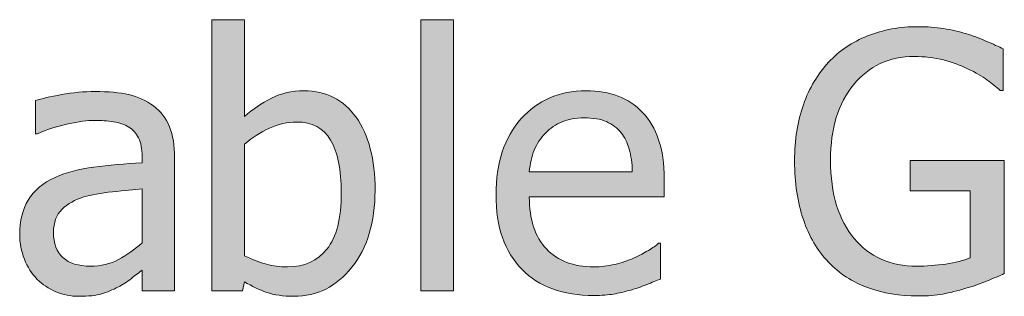
# Model space of a CAD drawing. Units: inches. Extents: x -522 to 1040, y -629 to 633.
# Drawn here: x 13 to 46, y -122 to -113 of the extents above; entities that cross this region are included whole.
import ezdxf

# ---------------------------------------------------------------- set-up
doc = ezdxf.new("R2010")
doc.units = ezdxf.units.IN
doc.header["$MEASUREMENT"] = 0
doc.layers.add('Capa 1', color=7, linetype='Continuous')

# ---------------------------------------------------------------- blocks, each defined once
blk = doc.blocks.new('block 4')
at = {"layer": 'Capa 1', "true_color": 0x505050}
h = blk.add_hatch(color=251, dxfattribs=at)
h.dxf.hatch_style = 2
edge = h.paths.add_edge_path()
edge.add_spline(control_points=[(16.271, -120.672), (15.99, -120.822), (15.675, -120.897), (15.328, -120.897), (14.921, -120.897), (14.613, -120.802), (14.402, -120.61), (14.191, -120.419), (14.085, -120.136), (14.085, -119.761), (14.085, -119.429), (14.181, -119.17), (14.373, -118.984), (14.564, -118.799), (14.806, -118.661), (15.099, -118.571), (15.345, -118.497), (15.668, -118.439), (16.069, -118.398), (16.469, -118.357), (16.8, -118.325), (17.062, -118.302), (17.062, -118.302), (17.062, -120.118), (17.062, -120.118), (16.816, -120.337), (16.552, -120.521), (16.271, -120.672), (16.271, -120.672), (16.271, -120.672), (16.271, -120.672)], knot_values=[0, 0, 0, 0, 1, 1, 1, 2, 2, 2, 3, 3, 3, 4, 4, 4, 5, 5, 5, 6, 6, 6, 7, 7, 7, 8, 8, 8, 9, 9, 9, 10, 10, 10, 10], degree=3, periodic=1)
edge = h.paths.add_edge_path()
edge.add_spline(control_points=[(17.062, -121.729), (17.062, -121.729), (18.158, -121.729), (18.158, -121.729), (18.158, -121.729), (18.158, -117.253), (18.158, -117.253), (18.158, -116.843), (18.099, -116.495), (17.982, -116.21), (17.865, -115.925), (17.687, -115.692), (17.449, -115.513), (17.203, -115.329), (16.925, -115.202), (16.617, -115.132), (16.308, -115.062), (15.929, -115.026), (15.48, -115.026), (15.109, -115.026), (14.734, -115.062), (14.355, -115.132), (13.976, -115.202), (13.685, -115.267), (13.482, -115.325), (13.482, -115.325), (13.482, -116.444), (13.482, -116.444), (13.482, -116.444), (13.546, -116.444), (13.546, -116.444), (13.89, -116.3), (14.234, -116.189), (14.578, -116.113), (14.921, -116.037), (15.22, -115.999), (15.474, -115.999), (15.689, -115.999), (15.898, -116.014), (16.101, -116.043), (16.304, -116.072), (16.476, -116.132), (16.617, -116.222), (16.757, -116.308), (16.867, -116.43), (16.945, -116.588), (17.023, -116.746), (17.062, -116.954), (17.062, -117.212), (17.062, -117.212), (17.062, -117.423), (17.062, -117.423), (16.484, -117.454), (15.945, -117.502), (15.445, -117.566), (14.945, -117.631), (14.511, -117.747), (14.144, -117.915), (13.73, -118.103), (13.427, -118.355), (13.236, -118.674), (13.044, -118.992), (12.949, -119.378), (12.949, -119.831), (12.949, -120.124), (13.001, -120.402), (13.107, -120.666), (13.212, -120.93), (13.353, -121.151), (13.529, -121.331), (13.712, -121.515), (13.925, -121.657), (14.167, -121.759), (14.41, -121.86), (14.666, -121.911), (14.935, -121.911), (15.263, -121.911), (15.518, -121.884), (15.7, -121.829), (15.881, -121.774), (16.07, -121.696), (16.265, -121.595), (16.406, -121.524), (16.551, -121.43), (16.702, -121.311), (16.852, -121.191), (16.972, -121.099), (17.062, -121.032), (17.062, -121.032), (17.062, -121.729), (17.062, -121.729), (17.062, -121.729), (17.062, -121.729), (17.062, -121.729)], knot_values=[0, 0, 0, 0, 1, 1, 1, 2, 2, 2, 3, 3, 3, 4, 4, 4, 5, 5, 5, 6, 6, 6, 7, 7, 7, 8, 8, 8, 9, 9, 9, 10, 10, 10, 11, 11, 11, 12, 12, 12, 13, 13, 13, 14, 14, 14, 15, 15, 15, 16, 16, 16, 17, 17, 17, 18, 18, 18, 19, 19, 19, 20, 20, 20, 21, 21, 21, 22, 22, 22, 23, 23, 23, 24, 24, 24, 25, 25, 25, 26, 26, 26, 27, 27, 27, 28, 28, 28, 29, 29, 29, 30, 30, 30, 31, 31, 31, 31], degree=3, periodic=1)
edge = h.paths.add_edge_path()
edge.add_spline(control_points=[(23.278, -120.323), (22.958, -120.722), (22.516, -120.921), (21.954, -120.921), (21.696, -120.921), (21.459, -120.893), (21.245, -120.836), (21.03, -120.779), (20.784, -120.683), (20.506, -120.546), (20.506, -120.546), (20.506, -116.796), (20.506, -116.796), (20.756, -116.581), (21.035, -116.403), (21.341, -116.263), (21.648, -116.122), (21.952, -116.052), (22.252, -116.052), (22.78, -116.052), (23.163, -116.254), (23.401, -116.658), (23.639, -117.062), (23.758, -117.655), (23.758, -118.437), (23.758, -119.296), (23.598, -119.925), (23.278, -120.323), (23.278, -120.323), (23.278, -120.323), (23.278, -120.323)], knot_values=[0, 0, 0, 0, 1, 1, 1, 2, 2, 2, 3, 3, 3, 4, 4, 4, 5, 5, 5, 6, 6, 6, 7, 7, 7, 8, 8, 8, 9, 9, 9, 10, 10, 10, 10], degree=3, periodic=1)
edge = h.paths.add_edge_path()
edge.add_spline(control_points=[(24.256, -115.891), (23.831, -115.299), (23.249, -115.003), (22.51, -115.003), (22.1, -115.003), (21.733, -115.085), (21.409, -115.249), (21.084, -115.413), (20.784, -115.62), (20.506, -115.87), (20.506, -115.87), (20.506, -112.612), (20.506, -112.612), (20.506, -112.612), (19.405, -112.612), (19.405, -112.612), (19.405, -112.612), (19.405, -121.729), (19.405, -121.729), (19.405, -121.729), (20.436, -121.729), (20.436, -121.729), (20.436, -121.729), (20.506, -121.425), (20.506, -121.425), (20.752, -121.573), (21.001, -121.691), (21.253, -121.779), (21.505, -121.867), (21.809, -121.911), (22.165, -121.911), (22.946, -121.911), (23.596, -121.585), (24.116, -120.933), (24.635, -120.28), (24.895, -119.419), (24.895, -118.349), (24.895, -117.302), (24.682, -116.482), (24.256, -115.891), (24.256, -115.891), (24.256, -115.891), (24.256, -115.891)], knot_values=[0, 0, 0, 0, 1, 1, 1, 2, 2, 2, 3, 3, 3, 4, 4, 4, 5, 5, 5, 6, 6, 6, 7, 7, 7, 8, 8, 8, 9, 9, 9, 10, 10, 10, 11, 11, 11, 12, 12, 12, 13, 13, 13, 14, 14, 14, 14], degree=3, periodic=1)
h = blk.add_hatch(color=251, dxfattribs=at)
h.dxf.hatch_style = 2
h.paths.add_polyline_path([(27.531, -112.612), (26.429, -112.612), (26.429, -121.729), (27.531, -121.729)])
edge = h.paths.add_edge_path()
edge.add_spline(control_points=[(32.914, -121.835), (33.086, -121.804), (33.281, -121.759), (33.496, -121.7), (33.648, -121.657), (33.82, -121.598), (34.011, -121.521), (34.203, -121.445), (34.363, -121.382), (34.492, -121.331), (34.492, -121.331), (34.492, -120.13), (34.492, -120.13), (34.492, -120.13), (34.427, -120.13), (34.427, -120.13), (34.337, -120.204), (34.224, -120.283), (34.087, -120.367), (33.951, -120.451), (33.783, -120.538), (33.583, -120.628), (33.396, -120.714), (33.186, -120.784), (32.955, -120.839), (32.722, -120.894), (32.484, -120.921), (32.242, -120.921), (31.566, -120.921), (31.037, -120.72), (30.654, -120.317), (30.271, -119.915), (30.08, -119.333), (30.08, -118.571), (30.08, -118.571), (34.615, -118.571), (34.615, -118.571), (34.615, -118.571), (34.615, -117.974), (34.615, -117.974), (34.615, -117.45), (34.552, -117.008), (34.427, -116.646), (34.302, -116.285), (34.123, -115.979), (33.888, -115.729), (33.654, -115.479), (33.38, -115.296), (33.068, -115.179), (32.755, -115.062), (32.396, -115.003), (31.99, -115.003), (31.087, -115.003), (30.357, -115.318), (29.798, -115.949), (29.24, -116.58), (28.96, -117.429), (28.96, -118.495), (28.96, -119.577), (29.249, -120.412), (29.826, -121), (30.402, -121.588), (31.21, -121.882), (32.253, -121.882), (32.519, -121.882), (32.74, -121.866), (32.914, -121.835), (32.914, -121.835), (32.914, -121.835), (32.914, -121.835)], knot_values=[0, 0, 0, 0, 1, 1, 1, 2, 2, 2, 3, 3, 3, 4, 4, 4, 5, 5, 5, 6, 6, 6, 7, 7, 7, 8, 8, 8, 9, 9, 9, 10, 10, 10, 11, 11, 11, 12, 12, 12, 13, 13, 13, 14, 14, 14, 15, 15, 15, 16, 16, 16, 17, 17, 17, 18, 18, 18, 19, 19, 19, 20, 20, 20, 21, 21, 21, 22, 22, 22, 23, 23, 23, 23], degree=3, periodic=1)
edge = h.paths.add_edge_path()
edge.add_spline(control_points=[(30.08, -117.728), (30.103, -117.45), (30.158, -117.207), (30.244, -116.998), (30.33, -116.789), (30.455, -116.599), (30.619, -116.427), (30.787, -116.259), (30.974, -116.131), (31.179, -116.043), (31.384, -115.955), (31.632, -115.911), (31.925, -115.911), (32.222, -115.911), (32.471, -115.954), (32.673, -116.04), (32.875, -116.126), (33.039, -116.251), (33.167, -116.415), (33.285, -116.563), (33.375, -116.745), (33.437, -116.96), (33.5, -117.175), (33.535, -117.431), (33.542, -117.728), (33.542, -117.728), (30.08, -117.728), (30.08, -117.728), (30.08, -117.728), (30.08, -117.728), (30.08, -117.728)], knot_values=[0, 0, 0, 0, 1, 1, 1, 2, 2, 2, 3, 3, 3, 4, 4, 4, 5, 5, 5, 6, 6, 6, 7, 7, 7, 8, 8, 8, 9, 9, 9, 10, 10, 10, 10], degree=3, periodic=1)
h = blk.add_hatch(color=251, dxfattribs=at)
h.dxf.hatch_style = 2
edge = h.paths.add_edge_path()
edge.add_spline(control_points=[(43.984, -121.835), (44.214, -121.792), (44.472, -121.728), (44.757, -121.642), (44.972, -121.583), (45.204, -121.503), (45.452, -121.401), (45.7, -121.3), (45.898, -121.216), (46.046, -121.149), (46.046, -121.149), (46.046, -117.341), (46.046, -117.341), (46.046, -117.341), (42.882, -117.341), (42.882, -117.341), (42.882, -117.341), (42.882, -118.36), (42.882, -118.36), (42.882, -118.36), (44.898, -118.36), (44.898, -118.36), (44.898, -118.36), (44.898, -120.616), (44.898, -120.616), (44.675, -120.71), (44.402, -120.78), (44.078, -120.827), (43.753, -120.874), (43.427, -120.897), (43.099, -120.897), (42.658, -120.897), (42.26, -120.818), (41.907, -120.66), (41.553, -120.502), (41.251, -120.272), (41.001, -119.972), (40.744, -119.667), (40.546, -119.296), (40.41, -118.858), (40.273, -118.421), (40.205, -117.909), (40.205, -117.323), (40.205, -116.272), (40.463, -115.431), (40.981, -114.798), (41.499, -114.165), (42.177, -113.849), (43.017, -113.849), (43.369, -113.849), (43.697, -113.888), (44.001, -113.966), (44.306, -114.044), (44.576, -114.142), (44.81, -114.259), (45.091, -114.392), (45.309, -114.516), (45.463, -114.631), (45.618, -114.746), (45.767, -114.868), (45.912, -114.997), (45.912, -114.997), (46.011, -114.997), (46.011, -114.997), (46.011, -114.997), (46.011, -113.597), (46.011, -113.597), (45.863, -113.522), (45.668, -113.434), (45.428, -113.33), (45.188, -113.227), (44.97, -113.146), (44.775, -113.087), (44.529, -113.013), (44.271, -112.954), (44.001, -112.911), (43.732, -112.868), (43.451, -112.847), (43.158, -112.847), (42.541, -112.847), (41.972, -112.95), (41.453, -113.157), (40.933, -113.364), (40.496, -113.659), (40.14, -114.042), (39.773, -114.437), (39.491, -114.912), (39.293, -115.469), (39.096, -116.025), (38.998, -116.655), (38.998, -117.358), (38.998, -118.101), (39.095, -118.757), (39.291, -119.327), (39.486, -119.897), (39.767, -120.376), (40.134, -120.763), (40.501, -121.146), (40.941, -121.431), (41.453, -121.618), (41.964, -121.806), (42.529, -121.899), (43.146, -121.899), (43.474, -121.899), (43.753, -121.878), (43.984, -121.835), (43.984, -121.835), (43.984, -121.835), (43.984, -121.835)], knot_values=[0, 0, 0, 0, 1, 1, 1, 2, 2, 2, 3, 3, 3, 4, 4, 4, 5, 5, 5, 6, 6, 6, 7, 7, 7, 8, 8, 8, 9, 9, 9, 10, 10, 10, 11, 11, 11, 12, 12, 12, 13, 13, 13, 14, 14, 14, 15, 15, 15, 16, 16, 16, 17, 17, 17, 18, 18, 18, 19, 19, 19, 20, 20, 20, 21, 21, 21, 22, 22, 22, 23, 23, 23, 24, 24, 24, 25, 25, 25, 26, 26, 26, 27, 27, 27, 28, 28, 28, 29, 29, 29, 30, 30, 30, 31, 31, 31, 32, 32, 32, 33, 33, 33, 34, 34, 34, 35, 35, 35, 36, 36, 36, 36], degree=3, periodic=1)
at = {"layer": 'Capa 1', "lineweight": 0}
blk.add_lwpolyline([(27.531, -112.612), (26.429, -112.612), (26.429, -121.729), (27.531, -121.729), (27.531, -112.612), (27.531, -112.612)], dxfattribs=at)
for points, knots in [([(24.256, -115.891), (23.831, -115.299), (23.249, -115.003), (22.51, -115.003), (22.1, -115.003), (21.733, -115.085), (21.409, -115.249), (21.084, -115.413), (20.784, -115.62), (20.506, -115.87), (20.506, -115.87), (20.506, -112.612), (20.506, -112.612), (20.506, -112.612), (19.405, -112.612), (19.405, -112.612), (19.405, -112.612), (19.405, -121.729), (19.405, -121.729), (19.405, -121.729), (20.436, -121.729), (20.436, -121.729), (20.436, -121.729), (20.506, -121.425), (20.506, -121.425), (20.752, -121.573), (21.001, -121.691), (21.253, -121.779), (21.505, -121.867), (21.809, -121.911), (22.165, -121.911), (22.946, -121.911), (23.596, -121.585), (24.116, -120.933), (24.635, -120.28), (24.895, -119.419), (24.895, -118.349), (24.895, -117.302), (24.682, -116.482), (24.256, -115.891), (24.256, -115.891), (24.256, -115.891), (24.256, -115.891)], [0, 0, 0, 0, 1, 1, 1, 2, 2, 2, 3, 3, 3, 4, 4, 4, 5, 5, 5, 6, 6, 6, 7, 7, 7, 8, 8, 8, 9, 9, 9, 10, 10, 10, 11, 11, 11, 12, 12, 12, 13, 13, 13, 14, 14, 14, 14]), ([(43.984, -121.835), (44.214, -121.792), (44.472, -121.728), (44.757, -121.642), (44.972, -121.583), (45.204, -121.503), (45.452, -121.401), (45.7, -121.3), (45.898, -121.216), (46.046, -121.149), (46.046, -121.149), (46.046, -117.341), (46.046, -117.341), (46.046, -117.341), (42.882, -117.341), (42.882, -117.341), (42.882, -117.341), (42.882, -118.36), (42.882, -118.36), (42.882, -118.36), (44.898, -118.36), (44.898, -118.36), (44.898, -118.36), (44.898, -120.616), (44.898, -120.616), (44.675, -120.71), (44.402, -120.78), (44.078, -120.827), (43.753, -120.874), (43.427, -120.897), (43.099, -120.897), (42.658, -120.897), (42.26, -120.818), (41.907, -120.66), (41.553, -120.502), (41.251, -120.272), (41.001, -119.972), (40.744, -119.667), (40.546, -119.296), (40.41, -118.858), (40.273, -118.421), (40.205, -117.909), (40.205, -117.323), (40.205, -116.272), (40.463, -115.431), (40.981, -114.798), (41.499, -114.165), (42.177, -113.849), (43.017, -113.849), (43.369, -113.849), (43.697, -113.888), (44.001, -113.966), (44.306, -114.044), (44.576, -114.142), (44.81, -114.259), (45.091, -114.392), (45.309, -114.516), (45.463, -114.631), (45.618, -114.746), (45.767, -114.868), (45.912, -114.997), (45.912, -114.997), (46.011, -114.997), (46.011, -114.997), (46.011, -114.997), (46.011, -113.597), (46.011, -113.597), (45.863, -113.522), (45.668, -113.434), (45.428, -113.33), (45.188, -113.227), (44.97, -113.146), (44.775, -113.087), (44.529, -113.013), (44.271, -112.954), (44.001, -112.911), (43.732, -112.868), (43.451, -112.847), (43.158, -112.847), (42.541, -112.847), (41.972, -112.95), (41.453, -113.157), (40.933, -113.364), (40.496, -113.659), (40.14, -114.042), (39.773, -114.437), (39.491, -114.912), (39.293, -115.469), (39.096, -116.025), (38.998, -116.655), (38.998, -117.358), (38.998, -118.101), (39.095, -118.757), (39.291, -119.327), (39.486, -119.897), (39.767, -120.376), (40.134, -120.763), (40.501, -121.146), (40.941, -121.431), (41.453, -121.618), (41.964, -121.806), (42.529, -121.899), (43.146, -121.899), (43.474, -121.899), (43.753, -121.878), (43.984, -121.835), (43.984, -121.835), (43.984, -121.835), (43.984, -121.835)], [0, 0, 0, 0, 1, 1, 1, 2, 2, 2, 3, 3, 3, 4, 4, 4, 5, 5, 5, 6, 6, 6, 7, 7, 7, 8, 8, 8, 9, 9, 9, 10, 10, 10, 11, 11, 11, 12, 12, 12, 13, 13, 13, 14, 14, 14, 15, 15, 15, 16, 16, 16, 17, 17, 17, 18, 18, 18, 19, 19, 19, 20, 20, 20, 21, 21, 21, 22, 22, 22, 23, 23, 23, 24, 24, 24, 25, 25, 25, 26, 26, 26, 27, 27, 27, 28, 28, 28, 29, 29, 29, 30, 30, 30, 31, 31, 31, 32, 32, 32, 33, 33, 33, 34, 34, 34, 35, 35, 35, 36, 36, 36, 36]), ([(17.062, -121.729), (17.062, -121.729), (18.158, -121.729), (18.158, -121.729), (18.158, -121.729), (18.158, -117.253), (18.158, -117.253), (18.158, -116.843), (18.099, -116.495), (17.982, -116.21), (17.865, -115.925), (17.687, -115.692), (17.449, -115.513), (17.203, -115.329), (16.925, -115.202), (16.617, -115.132), (16.308, -115.062), (15.929, -115.026), (15.48, -115.026), (15.109, -115.026), (14.734, -115.062), (14.355, -115.132), (13.976, -115.202), (13.685, -115.267), (13.482, -115.325), (13.482, -115.325), (13.482, -116.444), (13.482, -116.444), (13.482, -116.444), (13.546, -116.444), (13.546, -116.444), (13.89, -116.3), (14.234, -116.189), (14.578, -116.113), (14.921, -116.037), (15.22, -115.999), (15.474, -115.999), (15.689, -115.999), (15.898, -116.014), (16.101, -116.043), (16.304, -116.072), (16.476, -116.132), (16.617, -116.222), (16.757, -116.308), (16.867, -116.43), (16.945, -116.588), (17.023, -116.746), (17.062, -116.954), (17.062, -117.212), (17.062, -117.212), (17.062, -117.423), (17.062, -117.423), (16.484, -117.454), (15.945, -117.502), (15.445, -117.566), (14.945, -117.631), (14.511, -117.747), (14.144, -117.915), (13.73, -118.103), (13.427, -118.355), (13.236, -118.674), (13.044, -118.992), (12.949, -119.378), (12.949, -119.831), (12.949, -120.124), (13.001, -120.402), (13.107, -120.666), (13.212, -120.93), (13.353, -121.151), (13.529, -121.331), (13.712, -121.515), (13.925, -121.657), (14.167, -121.759), (14.41, -121.86), (14.666, -121.911), (14.935, -121.911), (15.263, -121.911), (15.518, -121.884), (15.7, -121.829), (15.881, -121.774), (16.07, -121.696), (16.265, -121.595), (16.406, -121.524), (16.551, -121.43), (16.702, -121.311), (16.852, -121.191), (16.972, -121.099), (17.062, -121.032), (17.062, -121.032), (17.062, -121.729), (17.062, -121.729), (17.062, -121.729), (17.062, -121.729), (17.062, -121.729)], [0, 0, 0, 0, 1, 1, 1, 2, 2, 2, 3, 3, 3, 4, 4, 4, 5, 5, 5, 6, 6, 6, 7, 7, 7, 8, 8, 8, 9, 9, 9, 10, 10, 10, 11, 11, 11, 12, 12, 12, 13, 13, 13, 14, 14, 14, 15, 15, 15, 16, 16, 16, 17, 17, 17, 18, 18, 18, 19, 19, 19, 20, 20, 20, 21, 21, 21, 22, 22, 22, 23, 23, 23, 24, 24, 24, 25, 25, 25, 26, 26, 26, 27, 27, 27, 28, 28, 28, 29, 29, 29, 30, 30, 30, 31, 31, 31, 31]), ([(32.914, -121.835), (33.086, -121.804), (33.281, -121.759), (33.496, -121.7), (33.648, -121.657), (33.82, -121.598), (34.011, -121.521), (34.203, -121.445), (34.363, -121.382), (34.492, -121.331), (34.492, -121.331), (34.492, -120.13), (34.492, -120.13), (34.492, -120.13), (34.427, -120.13), (34.427, -120.13), (34.337, -120.204), (34.224, -120.283), (34.087, -120.367), (33.951, -120.451), (33.783, -120.538), (33.583, -120.628), (33.396, -120.714), (33.186, -120.784), (32.955, -120.839), (32.722, -120.894), (32.484, -120.921), (32.242, -120.921), (31.566, -120.921), (31.037, -120.72), (30.654, -120.317), (30.271, -119.915), (30.08, -119.333), (30.08, -118.571), (30.08, -118.571), (34.615, -118.571), (34.615, -118.571), (34.615, -118.571), (34.615, -117.974), (34.615, -117.974), (34.615, -117.45), (34.552, -117.008), (34.427, -116.646), (34.302, -116.285), (34.123, -115.979), (33.888, -115.729), (33.654, -115.479), (33.38, -115.296), (33.068, -115.179), (32.755, -115.062), (32.396, -115.003), (31.99, -115.003), (31.087, -115.003), (30.357, -115.318), (29.798, -115.949), (29.24, -116.58), (28.96, -117.429), (28.96, -118.495), (28.96, -119.577), (29.249, -120.412), (29.826, -121), (30.402, -121.588), (31.21, -121.882), (32.253, -121.882), (32.519, -121.882), (32.74, -121.866), (32.914, -121.835), (32.914, -121.835), (32.914, -121.835), (32.914, -121.835)], [0, 0, 0, 0, 1, 1, 1, 2, 2, 2, 3, 3, 3, 4, 4, 4, 5, 5, 5, 6, 6, 6, 7, 7, 7, 8, 8, 8, 9, 9, 9, 10, 10, 10, 11, 11, 11, 12, 12, 12, 13, 13, 13, 14, 14, 14, 15, 15, 15, 16, 16, 16, 17, 17, 17, 18, 18, 18, 19, 19, 19, 20, 20, 20, 21, 21, 21, 22, 22, 22, 23, 23, 23, 23]), ([(23.278, -120.323), (22.958, -120.722), (22.516, -120.921), (21.954, -120.921), (21.696, -120.921), (21.459, -120.893), (21.245, -120.836), (21.03, -120.779), (20.784, -120.683), (20.506, -120.546), (20.506, -120.546), (20.506, -116.796), (20.506, -116.796), (20.756, -116.581), (21.035, -116.403), (21.341, -116.263), (21.648, -116.122), (21.952, -116.052), (22.252, -116.052), (22.78, -116.052), (23.163, -116.254), (23.401, -116.658), (23.639, -117.062), (23.758, -117.655), (23.758, -118.437), (23.758, -119.296), (23.598, -119.925), (23.278, -120.323), (23.278, -120.323), (23.278, -120.323), (23.278, -120.323)], [0, 0, 0, 0, 1, 1, 1, 2, 2, 2, 3, 3, 3, 4, 4, 4, 5, 5, 5, 6, 6, 6, 7, 7, 7, 8, 8, 8, 9, 9, 9, 10, 10, 10, 10]), ([(30.08, -117.728), (30.103, -117.45), (30.158, -117.207), (30.244, -116.998), (30.33, -116.789), (30.455, -116.599), (30.619, -116.427), (30.787, -116.259), (30.974, -116.131), (31.179, -116.043), (31.384, -115.955), (31.632, -115.911), (31.925, -115.911), (32.222, -115.911), (32.471, -115.954), (32.673, -116.04), (32.875, -116.126), (33.039, -116.251), (33.167, -116.415), (33.285, -116.563), (33.375, -116.745), (33.437, -116.96), (33.5, -117.175), (33.535, -117.431), (33.542, -117.728), (33.542, -117.728), (30.08, -117.728), (30.08, -117.728), (30.08, -117.728), (30.08, -117.728), (30.08, -117.728)], [0, 0, 0, 0, 1, 1, 1, 2, 2, 2, 3, 3, 3, 4, 4, 4, 5, 5, 5, 6, 6, 6, 7, 7, 7, 8, 8, 8, 9, 9, 9, 10, 10, 10, 10]), ([(16.271, -120.672), (15.99, -120.822), (15.675, -120.897), (15.328, -120.897), (14.921, -120.897), (14.613, -120.802), (14.402, -120.61), (14.191, -120.419), (14.085, -120.136), (14.085, -119.761), (14.085, -119.429), (14.181, -119.17), (14.373, -118.984), (14.564, -118.799), (14.806, -118.661), (15.099, -118.571), (15.345, -118.497), (15.668, -118.439), (16.069, -118.398), (16.469, -118.357), (16.8, -118.325), (17.062, -118.302), (17.062, -118.302), (17.062, -120.118), (17.062, -120.118), (16.816, -120.337), (16.552, -120.521), (16.271, -120.672), (16.271, -120.672), (16.271, -120.672), (16.271, -120.672)], [0, 0, 0, 0, 1, 1, 1, 2, 2, 2, 3, 3, 3, 4, 4, 4, 5, 5, 5, 6, 6, 6, 7, 7, 7, 8, 8, 8, 9, 9, 9, 10, 10, 10, 10])]:
    blk.add_open_spline(points, degree=3, knots=knots, dxfattribs=at)

msp = doc.modelspace()

# ---------------------------------------------------------------- block references
at = {"layer": 'Capa 1'}
msp.add_blockref('block 4', (0, 0), dxfattribs=at)

doc.saveas('drawing.dxf')
